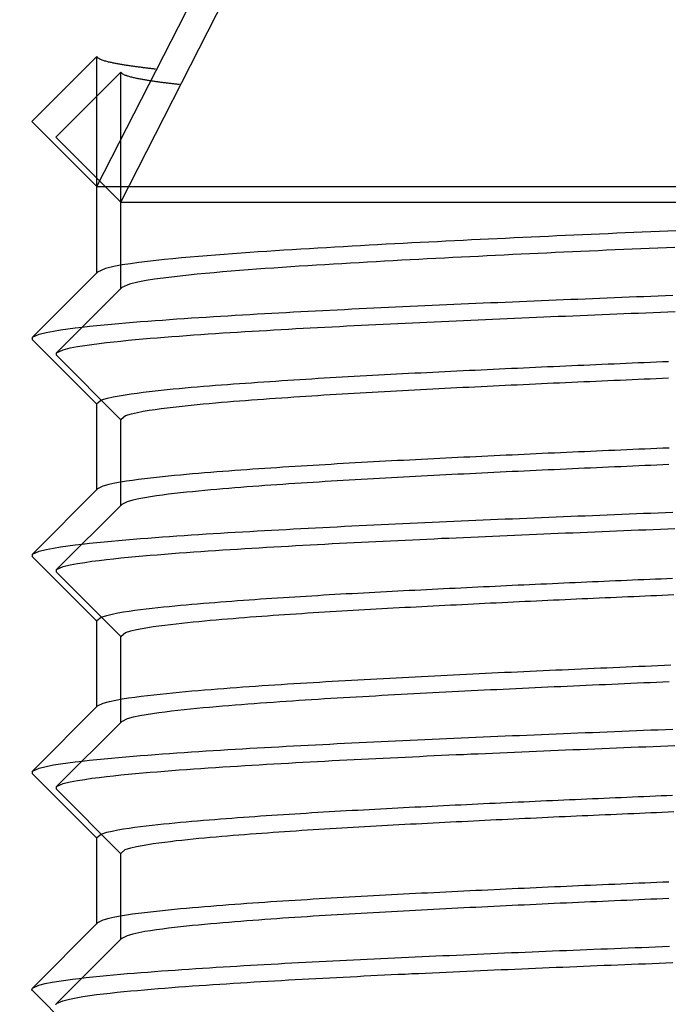
# Model space of a CAD drawing. Extents: x -1331 to 1042, y -983 to 1514.
# Drawn here: x 752 to 753, y -169 to -167 of the extents above; entities that cross this region are included whole.
import ezdxf

# ---------------------------------------------------------------- set-up
doc = ezdxf.new("R2010")
doc.units = 0
doc.header["$LTSCALE"] = 23.1
doc.header["$PDMODE"] = 3
doc.header["$PDSIZE"] = 0.3125
doc.layers.get('0').update_dxf_attribs({"linetype": 'CONTINUOUS'})
doc.layers.get('DEFPOINTS').update_dxf_attribs({"linetype": 'CONTINUOUS'})
doc.layers.add('3_ALL_AXIS', color=7, linetype='CONTINUOUS')
doc.layers.add('AXES', color=7, linetype='CONTINUOUS')
doc.styles.get("Standard").update_dxf_attribs({"font": 'txt', "width": 0.8})
doc.dimstyles.new('DIMSTYLE_5', dxfattribs={"dimtxt": 35, "dimasz": 30, "dimexe": 2, "dimexo": 2, "dimgap": 8.75, "dimtad": 1, "dimcen": 0.09, "dimazin": 3, "dimtp": 1.2, "dimtm": 1.2, "dimtfac": 1, "dimtofl": 0, "dimtmove": 0, "dimatfit": 3})

# ---------------------------------------------------------------- blocks, each defined once
blk = doc.blocks.new('_FILLED')
at = {"color": 0, "linetype": 'BYBLOCK'}
blk.add_solid([(0, 0), (-1, 0.166667), (-1, -0.166667)], dxfattribs=at)
blk = doc.blocks.new('*D21')
at = {"color": 0, "linetype": 'CONTINUOUS'}
for p, q in [((-252.357, -383.0374), (-252.357, 111.7354)), ((929.0107, 55.3448), (929.0107, 111.7354)), ((-222.357, 109.7354), (899.0107, 109.7354))]:
    blk.add_line(p, q, dxfattribs=at)
at = {"layer": 'DEFPOINTS', "color": 0}
for p in [(929.0107, 109.7354), (929.0107, 53.3448), (-252.357, -385.0374)]:
    blk.add_point(p, dxfattribs=at)
at = {"color": 0, "xscale": 30, "yscale": 30, "zscale": 30, "rotation": 180}
blk.add_blockref('_FILLED', (-252.357, 109.7354), dxfattribs=at)
at = {"color": 0, "xscale": 30, "yscale": 30, "zscale": 30}
blk.add_blockref('_FILLED', (929.0107, 109.7354), dxfattribs=at)
at = {"color": 0, "linetype": 'CONTINUOUS', "width": 0.8}
blk.add_text('1182', height=35, dxfattribs=at).set_placement((291.3269, 118.4854))
blk = doc.blocks.new('*D24')
at = {"color": 0, "linetype": 'CONTINUOUS'}
for p, q in [((929.5553, 54.7805), (1038.7622, 54.7805)), ((1036.7622, 24.7805), (1036.7622, -953.4372)), ((362.7696, -983.4372), (1038.7622, -983.4372))]:
    blk.add_line(p, q, dxfattribs=at)
at = {"layer": 'DEFPOINTS', "color": 0}
for p in [(927.5553, 54.7805), (360.7696, -983.4372), (1036.7622, -983.4372)]:
    blk.add_point(p, dxfattribs=at)
at = {"color": 0, "xscale": 30, "yscale": 30, "zscale": 30}
for p, rotation in [((1036.7622, 54.7805), 89.99999999999999), ((1036.7622, -983.4372), 270)]:
    blk.add_blockref('_FILLED', p, dxfattribs=dict(at, rotation=rotation))
at = {"color": 0, "linetype": 'CONTINUOUS', "width": 0.8}
blk.add_text('1038', height=35, rotation=90, dxfattribs=at).set_placement((1028.0122, -513.6617))

msp = doc.modelspace()

# ---------------------------------------------------------------- linework, layer by layer
at = {"color": 0, "linetype": 'CONTINUOUS'}
for p, q in [((752.1553, -167.0197), (752.0053, -167.1696)), ((752.1553, -167.3195), (752.1553, -167.0197)), ((752.2107, -167.0554), (752.0607, -167.2053)), ((752.2107, -167.3552), (752.2107, -167.0554)), ((752.0053, -167.1696), (752.1553, -167.3195)), ((752.0607, -167.2053), (752.2107, -167.3552)), ((752.1553, -167.3195), (755.7738, -167.3195)), ((752.2107, -167.3552), (755.8293, -167.3552)), ((752.1568, -167.5162), (752.0069, -167.6664)), ((752.2123, -167.5519), (752.0624, -167.7022)), ((752.0069, -167.6723), (752.0069, -167.6664)), ((752.0069, -167.6723), (752.1544, -167.8201)), ((752.0624, -167.7081), (752.0624, -167.7022)), ((752.0624, -167.7081), (752.2099, -167.8559)), ((752.1569, -168.0161), (752.0068, -168.1664)), ((752.2123, -168.0518), (752.0623, -168.2021)), ((752.0068, -168.1723), (752.0068, -168.1664)), ((752.0068, -168.1723), (752.1545, -168.3201)), ((752.0623, -168.2081), (752.0623, -168.2021)), ((752.0623, -168.2081), (752.21, -168.3559)), ((752.1568, -168.5161), (752.0068, -168.6664)), ((752.2123, -168.5519), (752.0623, -168.7021)), ((752.0068, -168.6723), (752.0068, -168.6664)), ((752.0068, -168.6723), (752.1545, -168.8201)), ((752.0623, -168.7081), (752.0623, -168.7021)), ((752.0623, -168.7081), (752.2099, -168.8559)), ((752.1553, -169.0176), (752.0067, -169.1664)), ((752.1568, -169.016), (752.1553, -169.0176)), ((752.2107, -169.0534), (752.0622, -169.2022)), ((752.2123, -169.0518), (752.2107, -169.0534)), ((752.0053, -169.1696), (752.0067, -169.1664)), ((752.0067, -169.1722), (752.0053, -169.1696)), ((752.0067, -169.1722), (752.1545, -169.3202)), ((752.0607, -169.2053), (752.0622, -169.2022))]:
    msp.add_line(p, q, dxfattribs=at)
for points in [[(752.2903, -167.0486), (752.2881, -167.0484), (752.2859, -167.0481), (752.2837, -167.0479), (752.2816, -167.0476), (752.2794, -167.0474), (752.2772, -167.0471), (752.2751, -167.0469), (752.2729, -167.0466), (752.2707, -167.0464), (752.2686, -167.0461), (752.2664, -167.0458), (752.2642, -167.0456), (752.2621, -167.0453), (752.2599, -167.045), (752.2577, -167.0448), (752.2556, -167.0445), (752.2534, -167.0442), (752.2512, -167.0439), (752.2491, -167.0436), (752.2469, -167.0434), (752.2447, -167.0431), (752.2426, -167.0428), (752.2404, -167.0425), (752.2382, -167.0422), (752.2361, -167.0419), (752.2339, -167.0416), (752.2317, -167.0412), (752.2296, -167.0409), (752.2274, -167.0406), (752.2252, -167.0403), (752.2231, -167.04), (752.2209, -167.0396), (752.2188, -167.0393), (752.2166, -167.0389), (752.2144, -167.0386), (752.2123, -167.0382), (752.2101, -167.0379), (752.208, -167.0375), (752.2058, -167.0371), (752.2037, -167.0367), (752.2015, -167.0363), (752.1994, -167.0359), (752.1972, -167.0355), (752.1951, -167.0351), (752.193, -167.0346), (752.1908, -167.0342), (752.1887, -167.0337), (752.1866, -167.0333), (752.1844, -167.0328), (752.1823, -167.0323), (752.1802, -167.0317), (752.1781, -167.0312), (752.176, -167.0306), (752.1738, -167.03), (752.1718, -167.0294), (752.1697, -167.0287), (752.1676, -167.028), (752.1656, -167.0272), (752.1635, -167.0265), (752.1616, -167.0256), (752.1597, -167.0245), (752.1578, -167.0232), (752.1562, -167.0216), (752.1553, -167.0197)], [(752.3458, -167.0843), (752.3436, -167.0841), (752.3414, -167.0839), (752.3392, -167.0836), (752.3371, -167.0834), (752.3349, -167.0831), (752.3327, -167.0829), (752.3306, -167.0826), (752.3284, -167.0824), (752.3262, -167.0821), (752.324, -167.0818), (752.3219, -167.0816), (752.3197, -167.0813), (752.3175, -167.081), (752.3154, -167.0808), (752.3132, -167.0805), (752.311, -167.0802), (752.3089, -167.08), (752.3067, -167.0797), (752.3045, -167.0794), (752.3024, -167.0791), (752.3002, -167.0788), (752.298, -167.0785), (752.2959, -167.0782), (752.2937, -167.0779), (752.2916, -167.0776), (752.2894, -167.0773), (752.2872, -167.077), (752.2851, -167.0767), (752.2829, -167.0764), (752.2807, -167.076), (752.2786, -167.0757), (752.2764, -167.0754), (752.2743, -167.075), (752.2721, -167.0747), (752.2699, -167.0743), (752.2678, -167.074), (752.2656, -167.0736), (752.2635, -167.0732), (752.2613, -167.0728), (752.2592, -167.0725), (752.257, -167.0721), (752.2549, -167.0717), (752.2527, -167.0712), (752.2506, -167.0708), (752.2485, -167.0704), (752.2463, -167.0699), (752.2442, -167.0695), (752.2421, -167.069), (752.2399, -167.0685), (752.2378, -167.068), (752.2357, -167.0675), (752.2336, -167.0669), (752.2314, -167.0664), (752.2293, -167.0658), (752.2272, -167.0651), (752.2252, -167.0645), (752.2231, -167.0637), (752.2211, -167.063), (752.219, -167.0622), (752.2171, -167.0613), (752.2151, -167.0603), (752.2133, -167.059), (752.2117, -167.0574), (752.2107, -167.0554)], [(753.4909, -167.4212), (753.4713, -167.422), (753.4516, -167.4228), (753.4319, -167.4237), (753.4122, -167.4245), (753.3925, -167.4254), (753.3729, -167.4262), (753.3532, -167.427), (753.3335, -167.4279), (753.3138, -167.4287), (753.2941, -167.4296), (753.2744, -167.4305), (753.2548, -167.4314), (753.2351, -167.4322), (753.2154, -167.4331), (753.1957, -167.434), (753.176, -167.4349), (753.1564, -167.4358), (753.1367, -167.4367), (753.117, -167.4377), (753.0973, -167.4386), (753.0777, -167.4395), (753.058, -167.4405), (753.0383, -167.4414), (753.0186, -167.4424), (752.999, -167.4434), (752.9793, -167.4443), (752.9596, -167.4453), (752.9399, -167.4463), (752.9203, -167.4473), (752.9006, -167.4483), (752.8809, -167.4493), (752.8612, -167.4504), (752.8416, -167.4514), (752.8219, -167.4524), (752.8022, -167.4535), (752.7825, -167.4546), (752.7629, -167.4556), (752.7432, -167.4567), (752.7235, -167.4578), (752.7039, -167.4589), (752.6842, -167.4601), (752.6645, -167.4612), (752.6449, -167.4624), (752.6252, -167.4636), (752.6055, -167.4648), (752.5859, -167.466), (752.5662, -167.4673), (752.5466, -167.4686), (752.5269, -167.4699), (752.5073, -167.4713), (752.4876, -167.4727), (752.468, -167.4741), (752.4483, -167.4756), (752.4287, -167.4771), (752.409, -167.4787), (752.3894, -167.4803), (752.3698, -167.482), (752.3502, -167.4838), (752.3305, -167.4857), (752.3109, -167.4877), (752.2914, -167.4897), (752.2718, -167.492), (752.2522, -167.4943), (752.2327, -167.497), (752.2132, -167.5), (752.1939, -167.5035), (752.1747, -167.5081), (752.1568, -167.5162)], [(753.4874, -167.4594), (753.4677, -167.4603), (753.448, -167.4611), (753.4283, -167.4619), (753.4087, -167.4628), (753.389, -167.4636), (753.3693, -167.4645), (753.3496, -167.4654), (753.3299, -167.4662), (753.3103, -167.4671), (753.2906, -167.468), (753.2709, -167.4689), (753.2512, -167.4698), (753.2315, -167.4707), (753.2119, -167.4716), (753.1922, -167.4725), (753.1725, -167.4734), (753.1528, -167.4743), (753.1331, -167.4753), (753.1135, -167.4762), (753.0938, -167.4772), (753.0741, -167.4781), (753.0544, -167.4791), (753.0348, -167.4801), (753.0151, -167.4811), (752.9954, -167.482), (752.9757, -167.483), (752.9561, -167.4841), (752.9364, -167.4851), (752.9167, -167.4861), (752.897, -167.4871), (752.8774, -167.4882), (752.8577, -167.4892), (752.838, -167.4903), (752.8184, -167.4914), (752.7987, -167.4925), (752.779, -167.4936), (752.7594, -167.4947), (752.7397, -167.4958), (752.72, -167.497), (752.7004, -167.4981), (752.6807, -167.4993), (752.661, -167.5006), (752.6414, -167.5018), (752.6217, -167.5031), (752.6021, -167.5043), (752.5824, -167.5057), (752.5627, -167.507), (752.5431, -167.5084), (752.5234, -167.5098), (752.5038, -167.5113), (752.4842, -167.5129), (752.4645, -167.5144), (752.4449, -167.5161), (752.4253, -167.5178), (752.4057, -167.5196), (752.386, -167.5214), (752.3664, -167.5234), (752.3468, -167.5255), (752.3273, -167.5277), (752.3077, -167.5301), (752.2882, -167.5327), (752.2687, -167.5357), (752.2493, -167.5393), (752.2302, -167.5439), (752.2123, -167.5519)], [(752.0069, -167.6664), (752.0221, -167.6594), (752.0384, -167.6554), (752.055, -167.6522), (752.0716, -167.6495), (752.0882, -167.6472), (752.1049, -167.645), (752.1216, -167.643), (752.1384, -167.6412), (752.1551, -167.6395), (752.1719, -167.6378), (752.1886, -167.6363), (752.2054, -167.6348), (752.2221, -167.6333), (752.2389, -167.6319), (752.2557, -167.6306), (752.2725, -167.6293), (752.2893, -167.628), (752.306, -167.6268), (752.3228, -167.6255), (752.3396, -167.6244), (752.3564, -167.6232), (752.3732, -167.6221), (752.39, -167.621), (752.4068, -167.6199), (752.4236, -167.6189), (752.4404, -167.6178), (752.4572, -167.6168), (752.474, -167.6158), (752.4908, -167.6148), (752.5076, -167.6138), (752.5244, -167.6129), (752.5412, -167.6119), (752.558, -167.611), (752.5748, -167.6101), (752.5916, -167.6092), (752.6084, -167.6083), (752.6252, -167.6074), (752.642, -167.6065), (752.6588, -167.6056), (752.6756, -167.6048), (752.6924, -167.6039), (752.7092, -167.6031), (752.726, -167.6022), (752.7428, -167.6014), (752.7597, -167.6006), (752.7765, -167.5997), (752.7933, -167.5989), (752.8101, -167.5981), (752.8269, -167.5973), (752.8437, -167.5965), (752.8605, -167.5958), (752.8773, -167.595), (752.8941, -167.5942), (752.911, -167.5934), (752.9278, -167.5927), (752.9446, -167.5919), (752.9614, -167.5912), (752.9782, -167.5904), (752.995, -167.5897), (753.0118, -167.589), (753.0286, -167.5882), (753.0455, -167.5875), (753.0623, -167.5868), (753.0791, -167.5861), (753.0959, -167.5853), (753.1127, -167.5846), (753.1295, -167.5839), (753.1463, -167.5832), (753.1632, -167.5825), (753.18, -167.5818), (753.1968, -167.5811), (753.2136, -167.5804), (753.2304, -167.5797), (753.2472, -167.5791), (753.264, -167.5784), (753.2809, -167.5777), (753.2977, -167.577), (753.3145, -167.5763), (753.3313, -167.5756), (753.3481, -167.575), (753.3649, -167.5743), (753.3818, -167.5736), (753.3986, -167.573), (753.4154, -167.5723), (753.4322, -167.5716), (753.449, -167.571), (753.4658, -167.5703), (753.4827, -167.5697)], [(752.0624, -167.7022), (752.0776, -167.6952), (752.0939, -167.6911), (752.1105, -167.6879), (752.1271, -167.6853), (752.1437, -167.6829), (752.1604, -167.6808), (752.1771, -167.6788), (752.1939, -167.6769), (752.2106, -167.6752), (752.2273, -167.6736), (752.2441, -167.672), (752.2609, -167.6705), (752.2776, -167.669), (752.2944, -167.6677), (752.3112, -167.6663), (752.328, -167.665), (752.3447, -167.6637), (752.3615, -167.6625), (752.3783, -167.6613), (752.3951, -167.6601), (752.4119, -167.659), (752.4287, -167.6578), (752.4455, -167.6567), (752.4623, -167.6557), (752.4791, -167.6546), (752.4959, -167.6536), (752.5127, -167.6525), (752.5295, -167.6515), (752.5463, -167.6506), (752.5631, -167.6496), (752.5799, -167.6486), (752.5967, -167.6477), (752.6135, -167.6467), (752.6303, -167.6458), (752.6471, -167.6449), (752.6639, -167.644), (752.6807, -167.6431), (752.6975, -167.6422), (752.7143, -167.6414), (752.7311, -167.6405), (752.7479, -167.6396), (752.7647, -167.6388), (752.7815, -167.638), (752.7983, -167.6371), (752.8151, -167.6363), (752.832, -167.6355), (752.8488, -167.6347), (752.8656, -167.6339), (752.8824, -167.6331), (752.8992, -167.6323), (752.916, -167.6315), (752.9328, -167.6307), (752.9496, -167.6299), (752.9664, -167.6292), (752.9833, -167.6284), (753.0001, -167.6277), (753.0169, -167.6269), (753.0337, -167.6262), (753.0505, -167.6254), (753.0673, -167.6247), (753.0841, -167.624), (753.1009, -167.6232), (753.1178, -167.6225), (753.1346, -167.6218), (753.1514, -167.6211), (753.1682, -167.6204), (753.185, -167.6197), (753.2018, -167.619), (753.2186, -167.6183), (753.2355, -167.6176), (753.2523, -167.6169), (753.2691, -167.6162), (753.2859, -167.6155), (753.3027, -167.6148), (753.3195, -167.6141), (753.3364, -167.6134), (753.3532, -167.6127), (753.37, -167.6121), (753.3868, -167.6114), (753.4036, -167.6107), (753.4204, -167.61), (753.4372, -167.6094), (753.4541, -167.6087), (753.4709, -167.608), (753.4877, -167.6074)], [(752.1553, -167.8193), (752.1659, -167.8111), (752.1793, -167.807), (752.1929, -167.804), (752.2066, -167.8014), (752.2203, -167.7991), (752.2341, -167.797), (752.2479, -167.7951), (752.2618, -167.7933), (752.2756, -167.7917), (752.2895, -167.7901), (752.3033, -167.7885), (752.3172, -167.7871), (752.3311, -167.7857), (752.3449, -167.7844), (752.3588, -167.7831), (752.3727, -167.7819), (752.3866, -167.7807), (752.4005, -167.7796), (752.4144, -167.7784), (752.4283, -167.7773), (752.4422, -167.7763), (752.4561, -167.7752), (752.47, -167.7742), (752.4839, -167.7732), (752.4978, -167.7722), (752.5117, -167.7712), (752.5257, -167.7702), (752.5396, -167.7693), (752.5535, -167.7683), (752.5674, -167.7674), (752.5813, -167.7665), (752.5952, -167.7656), (752.6091, -167.7647), (752.623, -167.7638), (752.637, -167.7629), (752.6509, -167.7621), (752.6648, -167.7612), (752.6787, -167.7604), (752.6926, -167.7596), (752.7066, -167.7588), (752.7205, -167.758), (752.7344, -167.7572), (752.7483, -167.7564), (752.7622, -167.7556), (752.7762, -167.7548), (752.7901, -167.754), (752.804, -167.7533), (752.8179, -167.7525), (752.8319, -167.7518), (752.8458, -167.7511), (752.8597, -167.7503), (752.8736, -167.7496), (752.8876, -167.7489), (752.9015, -167.7482), (752.9154, -167.7475), (752.9293, -167.7468), (752.9433, -167.7461), (752.9572, -167.7454), (752.9711, -167.7447), (752.985, -167.7441), (752.999, -167.7434), (753.0129, -167.7427), (753.0268, -167.7421), (753.0408, -167.7414), (753.0547, -167.7407), (753.0686, -167.7401), (753.0825, -167.7394), (753.0965, -167.7388), (753.1104, -167.7381), (753.1243, -167.7375), (753.1383, -167.7368), (753.1522, -167.7362), (753.1661, -167.7356), (753.18, -167.7349), (753.194, -167.7343), (753.2079, -167.7337), (753.2218, -167.733), (753.2358, -167.7324), (753.2497, -167.7318), (753.2636, -167.7312), (753.2776, -167.7306), (753.2915, -167.7299), (753.3054, -167.7293), (753.3193, -167.7287), (753.3333, -167.7281), (753.3472, -167.7275), (753.3611, -167.7269), (753.3751, -167.7263), (753.389, -167.7257), (753.4029, -167.7251), (753.4169, -167.7245), (753.4308, -167.7239), (753.4447, -167.7233), (753.4586, -167.7227), (753.4726, -167.7221)], [(752.2108, -167.8551), (752.2214, -167.8468), (752.2348, -167.8428), (752.2484, -167.8397), (752.2621, -167.8371), (752.2758, -167.8348), (752.2896, -167.8328), (752.3034, -167.8309), (752.3173, -167.8291), (752.3311, -167.8274), (752.3449, -167.8258), (752.3588, -167.8243), (752.3727, -167.8228), (752.3866, -167.8215), (752.4004, -167.8202), (752.4143, -167.8189), (752.4282, -167.8177), (752.4421, -167.8165), (752.456, -167.8153), (752.4699, -167.8142), (752.4838, -167.8131), (752.4977, -167.812), (752.5116, -167.811), (752.5255, -167.8099), (752.5394, -167.8089), (752.5533, -167.8079), (752.5672, -167.8069), (752.5811, -167.806), (752.5951, -167.805), (752.609, -167.8041), (752.6229, -167.8031), (752.6368, -167.8022), (752.6507, -167.8013), (752.6646, -167.8004), (752.6785, -167.7996), (752.6925, -167.7987), (752.7064, -167.7978), (752.7203, -167.797), (752.7342, -167.7961), (752.7481, -167.7953), (752.7621, -167.7945), (752.776, -167.7937), (752.7899, -167.7929), (752.8038, -167.7921), (752.8177, -167.7913), (752.8317, -167.7906), (752.8456, -167.7898), (752.8595, -167.789), (752.8734, -167.7883), (752.8874, -167.7875), (752.9013, -167.7868), (752.9152, -167.7861), (752.9291, -167.7854), (752.943, -167.7846), (752.957, -167.7839), (752.9709, -167.7832), (752.9848, -167.7825), (752.9988, -167.7818), (753.0127, -167.7812), (753.0266, -167.7805), (753.0405, -167.7798), (753.0545, -167.7791), (753.0684, -167.7785), (753.0823, -167.7778), (753.0962, -167.7771), (753.1102, -167.7765), (753.1241, -167.7758), (753.138, -167.7752), (753.152, -167.7745), (753.1659, -167.7739), (753.1798, -167.7732), (753.1937, -167.7726), (753.2077, -167.7719), (753.2216, -167.7713), (753.2355, -167.7707), (753.2495, -167.77), (753.2634, -167.7694), (753.2773, -167.7688), (753.2913, -167.7682), (753.3052, -167.7675), (753.3191, -167.7669), (753.333, -167.7663), (753.347, -167.7657), (753.3609, -167.7651), (753.3748, -167.7645), (753.3888, -167.7638), (753.4027, -167.7632), (753.4166, -167.7626), (753.4306, -167.762), (753.4445, -167.7614), (753.4584, -167.7608), (753.4723, -167.7602)], [(753.4738, -167.9219), (753.4599, -167.9225), (753.4459, -167.9231), (753.432, -167.9236), (753.4181, -167.9242), (753.4042, -167.9248), (753.3903, -167.9254), (753.3764, -167.926), (753.3625, -167.9266), (753.3486, -167.9272), (753.3347, -167.9278), (753.3208, -167.9285), (753.3069, -167.9291), (753.293, -167.9297), (753.2791, -167.9303), (753.2652, -167.9309), (753.2513, -167.9315), (753.2374, -167.9322), (753.2234, -167.9328), (753.2095, -167.9334), (753.1956, -167.934), (753.1817, -167.9347), (753.1678, -167.9353), (753.1539, -167.9359), (753.14, -167.9366), (753.1261, -167.9372), (753.1122, -167.9379), (753.0983, -167.9385), (753.0844, -167.9392), (753.0705, -167.9398), (753.0566, -167.9405), (753.0427, -167.9412), (753.0288, -167.9418), (753.0149, -167.9425), (753.001, -167.9432), (752.9871, -167.9439), (752.9732, -167.9445), (752.9593, -167.9452), (752.9454, -167.9459), (752.9315, -167.9466), (752.9176, -167.9473), (752.9037, -167.948), (752.8898, -167.9487), (752.8759, -167.9495), (752.862, -167.9502), (752.8481, -167.9509), (752.8342, -167.9517), (752.8203, -167.9524), (752.8064, -167.9532), (752.7925, -167.9539), (752.7786, -167.9547), (752.7647, -167.9555), (752.7508, -167.9562), (752.7369, -167.957), (752.723, -167.9578), (752.7091, -167.9586), (752.6952, -167.9594), (752.6813, -167.9603), (752.6674, -167.9611), (752.6535, -167.9619), (752.6396, -167.9628), (752.6257, -167.9636), (752.6118, -167.9645), (752.5979, -167.9653), (752.584, -167.9662), (752.5701, -167.9671), (752.5562, -167.968), (752.5424, -167.9689), (752.5285, -167.9699), (752.5146, -167.9708), (752.5007, -167.9718), (752.4868, -167.9727), (752.4729, -167.9737), (752.459, -167.9748), (752.4452, -167.9758), (752.4313, -167.9769), (752.4174, -167.978), (752.4035, -167.9791), (752.3897, -167.9803), (752.3758, -167.9815), (752.3619, -167.9827), (752.3481, -167.984), (752.3342, -167.9853), (752.3204, -167.9867), (752.3065, -167.9881), (752.2927, -167.9896), (752.2788, -167.9911), (752.265, -167.9928), (752.2512, -167.9945), (752.2374, -167.9963), (752.2236, -167.9983), (752.2099, -168.0006), (752.1962, -168.0031), (752.1826, -168.006), (752.1692, -168.0098), (752.1569, -168.0161)], [(753.4736, -167.96), (753.4597, -167.9606), (753.4458, -167.9612), (753.4319, -167.9618), (753.418, -167.9624), (753.4041, -167.963), (753.3902, -167.9636), (753.3763, -167.9642), (753.3624, -167.9648), (753.3485, -167.9654), (753.3346, -167.966), (753.3207, -167.9667), (753.3067, -167.9673), (753.2928, -167.9679), (753.2789, -167.9685), (753.265, -167.9691), (753.2511, -167.9698), (753.2372, -167.9704), (753.2233, -167.971), (753.2094, -167.9717), (753.1955, -167.9723), (753.1816, -167.973), (753.1677, -167.9736), (753.1538, -167.9743), (753.1399, -167.9749), (753.126, -167.9756), (753.1121, -167.9762), (753.0982, -167.9769), (753.0843, -167.9776), (753.0704, -167.9782), (753.0565, -167.9789), (753.0426, -167.9796), (753.0287, -167.9803), (753.0148, -167.981), (753.0009, -167.9817), (752.987, -167.9824), (752.9731, -167.9831), (752.9592, -167.9838), (752.9453, -167.9845), (752.9314, -167.9852), (752.9174, -167.9859), (752.9035, -167.9867), (752.8896, -167.9874), (752.8758, -167.9882), (752.8619, -167.9889), (752.848, -167.9897), (752.8341, -167.9904), (752.8202, -167.9912), (752.8063, -167.992), (752.7924, -167.9928), (752.7785, -167.9936), (752.7646, -167.9944), (752.7507, -167.9952), (752.7368, -167.996), (752.7229, -167.9968), (752.709, -167.9977), (752.6951, -167.9985), (752.6812, -167.9993), (752.6673, -168.0002), (752.6534, -168.0011), (752.6395, -168.002), (752.6256, -168.0028), (752.6117, -168.0037), (752.5979, -168.0047), (752.584, -168.0056), (752.5701, -168.0065), (752.5562, -168.0075), (752.5423, -168.0085), (752.5284, -168.0095), (752.5145, -168.0105), (752.5007, -168.0115), (752.4868, -168.0126), (752.4729, -168.0137), (752.459, -168.0148), (752.4452, -168.016), (752.4313, -168.0172), (752.4174, -168.0184), (752.4036, -168.0197), (752.3897, -168.021), (752.3759, -168.0224), (752.362, -168.0238), (752.3482, -168.0253), (752.3343, -168.0269), (752.3205, -168.0285), (752.3067, -168.0302), (752.2929, -168.0321), (752.2791, -168.0341), (752.2654, -168.0363), (752.2517, -168.0388), (752.2381, -168.0417), (752.2247, -168.0455), (752.2123, -168.0518)], [(752.0068, -168.1664), (752.0221, -168.1594), (752.0384, -168.1554), (752.0549, -168.1522), (752.0715, -168.1495), (752.0882, -168.1472), (752.1049, -168.145), (752.1216, -168.1431), (752.1383, -168.1412), (752.1551, -168.1395), (752.1718, -168.1378), (752.1886, -168.1363), (752.2053, -168.1348), (752.2221, -168.1333), (752.2389, -168.1319), (752.2557, -168.1306), (752.2724, -168.1293), (752.2892, -168.128), (752.306, -168.1268), (752.3228, -168.1255), (752.3396, -168.1244), (752.3564, -168.1232), (752.3732, -168.1221), (752.3899, -168.121), (752.4067, -168.1199), (752.4235, -168.1189), (752.4403, -168.1178), (752.4571, -168.1168), (752.4739, -168.1158), (752.4907, -168.1148), (752.5075, -168.1138), (752.5243, -168.1129), (752.5411, -168.1119), (752.5579, -168.111), (752.5747, -168.1101), (752.5915, -168.1092), (752.6084, -168.1083), (752.6252, -168.1074), (752.642, -168.1065), (752.6588, -168.1056), (752.6756, -168.1048), (752.6924, -168.1039), (752.7092, -168.1031), (752.726, -168.1022), (752.7428, -168.1014), (752.7596, -168.1006), (752.7764, -168.0997), (752.7932, -168.0989), (752.81, -168.0981), (752.8269, -168.0973), (752.8437, -168.0965), (752.8605, -168.0958), (752.8773, -168.095), (752.8941, -168.0942), (752.9109, -168.0934), (752.9277, -168.0927), (752.9445, -168.0919), (752.9613, -168.0912), (752.9782, -168.0904), (752.995, -168.0897), (753.0118, -168.089), (753.0286, -168.0882), (753.0454, -168.0875), (753.0622, -168.0868), (753.079, -168.0861), (753.0958, -168.0853), (753.1127, -168.0846), (753.1295, -168.0839), (753.1463, -168.0832), (753.1631, -168.0825), (753.1799, -168.0818), (753.1967, -168.0811), (753.2135, -168.0804), (753.2304, -168.0797), (753.2472, -168.0791), (753.264, -168.0784), (753.2808, -168.0777), (753.2976, -168.077), (753.3144, -168.0763), (753.3313, -168.0757), (753.3481, -168.075), (753.3649, -168.0743), (753.3817, -168.0736), (753.3985, -168.073), (753.4153, -168.0723), (753.4321, -168.0716), (753.449, -168.071), (753.4658, -168.0703), (753.4826, -168.0697)], [(752.0623, -168.2021), (752.0776, -168.1951), (752.0939, -168.1911), (752.1104, -168.188), (752.127, -168.1853), (752.1437, -168.1829), (752.1604, -168.1808), (752.1771, -168.1788), (752.1938, -168.1769), (752.2106, -168.1752), (752.2273, -168.1736), (752.2441, -168.172), (752.2608, -168.1705), (752.2776, -168.169), (752.2944, -168.1677), (752.3112, -168.1663), (752.3279, -168.165), (752.3447, -168.1637), (752.3615, -168.1625), (752.3783, -168.1613), (752.3951, -168.1601), (752.4119, -168.159), (752.4286, -168.1578), (752.4454, -168.1567), (752.4622, -168.1557), (752.479, -168.1546), (752.4958, -168.1536), (752.5126, -168.1526), (752.5294, -168.1515), (752.5462, -168.1506), (752.563, -168.1496), (752.5798, -168.1486), (752.5966, -168.1477), (752.6134, -168.1467), (752.6302, -168.1458), (752.647, -168.1449), (752.6638, -168.144), (752.6806, -168.1431), (752.6975, -168.1422), (752.7143, -168.1414), (752.7311, -168.1405), (752.7479, -168.1396), (752.7647, -168.1388), (752.7815, -168.138), (752.7983, -168.1371), (752.8151, -168.1363), (752.8319, -168.1355), (752.8487, -168.1347), (752.8655, -168.1339), (752.8823, -168.1331), (752.8992, -168.1323), (752.916, -168.1315), (752.9328, -168.1307), (752.9496, -168.1299), (752.9664, -168.1292), (752.9832, -168.1284), (753, -168.1277), (753.0168, -168.1269), (753.0336, -168.1262), (753.0505, -168.1254), (753.0673, -168.1247), (753.0841, -168.124), (753.1009, -168.1232), (753.1177, -168.1225), (753.1345, -168.1218), (753.1513, -168.1211), (753.1682, -168.1204), (753.185, -168.1197), (753.2018, -168.119), (753.2186, -168.1183), (753.2354, -168.1176), (753.2522, -168.1169), (753.269, -168.1162), (753.2859, -168.1155), (753.3027, -168.1148), (753.3195, -168.1141), (753.3363, -168.1134), (753.3531, -168.1127), (753.3699, -168.1121), (753.3867, -168.1114), (753.4036, -168.1107), (753.4204, -168.1101), (753.4372, -168.1094), (753.454, -168.1087), (753.4708, -168.1081), (753.4876, -168.1074)], [(752.1553, -168.3194), (752.1653, -168.3114), (752.1779, -168.3074), (752.1907, -168.3044), (752.2037, -168.3019), (752.2167, -168.2996), (752.2298, -168.2976), (752.2428, -168.2958), (752.2559, -168.2941), (752.2691, -168.2924), (752.2822, -168.2909), (752.2953, -168.2894), (752.3084, -168.288), (752.3216, -168.2867), (752.3347, -168.2854), (752.3479, -168.2842), (752.361, -168.283), (752.3742, -168.2818), (752.3874, -168.2807), (752.4005, -168.2796), (752.4137, -168.2785), (752.4269, -168.2775), (752.44, -168.2765), (752.4532, -168.2754), (752.4664, -168.2745), (752.4795, -168.2735), (752.4927, -168.2725), (752.5059, -168.2716), (752.5191, -168.2707), (752.5322, -168.2697), (752.5454, -168.2688), (752.5586, -168.2679), (752.5718, -168.2671), (752.585, -168.2662), (752.5981, -168.2654), (752.6113, -168.2645), (752.6245, -168.2637), (752.6377, -168.2629), (752.6509, -168.2621), (752.6641, -168.2613), (752.6773, -168.2605), (752.6904, -168.2597), (752.7036, -168.2589), (752.7168, -168.2582), (752.73, -168.2574), (752.7432, -168.2567), (752.7564, -168.256), (752.7696, -168.2552), (752.7828, -168.2545), (752.796, -168.2538), (752.8091, -168.2531), (752.8223, -168.2524), (752.8355, -168.2517), (752.8487, -168.251), (752.8619, -168.2504), (752.8751, -168.2497), (752.8883, -168.249), (752.9015, -168.2483), (752.9147, -168.2477), (752.9279, -168.247), (752.9411, -168.2463), (752.9543, -168.2457), (752.9675, -168.245), (752.9807, -168.2444), (752.9938, -168.2437), (753.007, -168.2431), (753.0202, -168.2425), (753.0334, -168.2418), (753.0466, -168.2412), (753.0598, -168.2406), (753.073, -168.2399), (753.0862, -168.2393), (753.0994, -168.2387), (753.1126, -168.2381), (753.1258, -168.2374), (753.139, -168.2368), (753.1522, -168.2362), (753.1654, -168.2356), (753.1786, -168.235), (753.1918, -168.2344), (753.205, -168.2338), (753.2182, -168.2332), (753.2314, -168.2326), (753.2446, -168.232), (753.2578, -168.2314), (753.271, -168.2308), (753.2842, -168.2303), (753.2973, -168.2297), (753.3105, -168.2291), (753.3237, -168.2285), (753.3369, -168.228), (753.3501, -168.2274), (753.3633, -168.2268), (753.3765, -168.2262), (753.3897, -168.2257), (753.4029, -168.2251), (753.4161, -168.2245), (753.4293, -168.224), (753.4425, -168.2234), (753.4557, -168.2229), (753.4689, -168.2223), (753.4821, -168.2217)], [(752.2108, -168.3551), (752.2208, -168.3472), (752.2333, -168.3432), (752.2462, -168.3402), (752.2592, -168.3376), (752.2722, -168.3354), (752.2852, -168.3334), (752.2983, -168.3315), (752.3114, -168.3298), (752.3245, -168.3282), (752.3377, -168.3266), (752.3508, -168.3252), (752.3639, -168.3238), (752.3771, -168.3224), (752.3902, -168.3212), (752.4034, -168.3199), (752.4165, -168.3187), (752.4297, -168.3176), (752.4428, -168.3164), (752.456, -168.3153), (752.4692, -168.3143), (752.4823, -168.3132), (752.4955, -168.3122), (752.5087, -168.3112), (752.5219, -168.3102), (752.535, -168.3092), (752.5482, -168.3083), (752.5614, -168.3073), (752.5746, -168.3064), (752.5877, -168.3055), (752.6009, -168.3046), (752.6141, -168.3037), (752.6273, -168.3028), (752.6405, -168.3019), (752.6536, -168.3011), (752.6668, -168.3003), (752.68, -168.2994), (752.6932, -168.2986), (752.7064, -168.2978), (752.7196, -168.297), (752.7327, -168.2962), (752.7459, -168.2954), (752.7591, -168.2947), (752.7723, -168.2939), (752.7855, -168.2932), (752.7987, -168.2924), (752.8119, -168.2917), (752.8251, -168.291), (752.8383, -168.2903), (752.8515, -168.2896), (752.8646, -168.2889), (752.8778, -168.2882), (752.891, -168.2875), (752.9042, -168.2868), (752.9174, -168.2861), (752.9306, -168.2854), (752.9438, -168.2847), (752.957, -168.2841), (752.9702, -168.2834), (752.9834, -168.2828), (752.9966, -168.2821), (753.0098, -168.2814), (753.023, -168.2808), (753.0361, -168.2801), (753.0493, -168.2795), (753.0625, -168.2788), (753.0757, -168.2782), (753.0889, -168.2776), (753.1021, -168.2769), (753.1153, -168.2763), (753.1285, -168.2757), (753.1417, -168.275), (753.1549, -168.2744), (753.1681, -168.2738), (753.1813, -168.2732), (753.1945, -168.2726), (753.2077, -168.272), (753.2209, -168.2713), (753.2341, -168.2707), (753.2473, -168.2701), (753.2605, -168.2695), (753.2737, -168.2689), (753.2869, -168.2684), (753.3001, -168.2678), (753.3132, -168.2672), (753.3264, -168.2666), (753.3396, -168.266), (753.3528, -168.2654), (753.366, -168.2648), (753.3792, -168.2643), (753.3924, -168.2637), (753.4056, -168.2631), (753.4188, -168.2626), (753.432, -168.262), (753.4452, -168.2614), (753.4584, -168.2609), (753.4716, -168.2603), (753.4848, -168.2597)], [(752.1568, -168.5161), (752.17, -168.5096), (752.1842, -168.5057), (752.1986, -168.5026), (752.2131, -168.5), (752.2277, -168.4977), (752.2423, -168.4956), (752.2569, -168.4937), (752.2715, -168.492), (752.2862, -168.4903), (752.3008, -168.4887), (752.3155, -168.4872), (752.3301, -168.4857), (752.3448, -168.4843), (752.3595, -168.483), (752.3742, -168.4816), (752.3889, -168.4804), (752.4035, -168.4791), (752.4182, -168.4779), (752.4329, -168.4768), (752.4476, -168.4756), (752.4623, -168.4745), (752.477, -168.4734), (752.4917, -168.4724), (752.5064, -168.4713), (752.5211, -168.4703), (752.5358, -168.4693), (752.5505, -168.4683), (752.5652, -168.4674), (752.5799, -168.4664), (752.5947, -168.4655), (752.6094, -168.4646), (752.6241, -168.4637), (752.6388, -168.4628), (752.6535, -168.4619), (752.6682, -168.461), (752.6829, -168.4602), (752.6976, -168.4593), (752.7124, -168.4585), (752.7271, -168.4576), (752.7418, -168.4568), (752.7565, -168.4559), (752.7712, -168.4551), (752.7859, -168.4543), (752.8006, -168.4535), (752.8154, -168.4527), (752.8301, -168.4519), (752.8448, -168.4511), (752.8595, -168.4503), (752.8742, -168.4496), (752.8889, -168.4488), (752.9037, -168.448), (752.9184, -168.4473), (752.9331, -168.4465), (752.9478, -168.4458), (752.9625, -168.4451), (752.9773, -168.4443), (752.992, -168.4436), (753.0067, -168.4429), (753.0214, -168.4422), (753.0361, -168.4415), (753.0509, -168.4408), (753.0656, -168.4401), (753.0803, -168.4394), (753.095, -168.4387), (753.1098, -168.438), (753.1245, -168.4373), (753.1392, -168.4366), (753.1539, -168.4359), (753.1686, -168.4353), (753.1834, -168.4346), (753.1981, -168.4339), (753.2128, -168.4332), (753.2275, -168.4326), (753.2423, -168.4319), (753.257, -168.4313), (753.2717, -168.4306), (753.2864, -168.43), (753.3012, -168.4293), (753.3159, -168.4287), (753.3306, -168.428), (753.3453, -168.4274), (753.3601, -168.4267), (753.3748, -168.4261), (753.3895, -168.4255), (753.4042, -168.4248), (753.419, -168.4242), (753.4337, -168.4236), (753.4484, -168.423), (753.4631, -168.4223), (753.4779, -168.4217)], [(752.2123, -168.5518), (752.2255, -168.5453), (752.2397, -168.5414), (752.2541, -168.5383), (752.2686, -168.5357), (752.2832, -168.5335), (752.2978, -168.5314), (752.3124, -168.5295), (752.327, -168.5277), (752.3417, -168.526), (752.3563, -168.5244), (752.371, -168.5229), (752.3856, -168.5215), (752.4003, -168.5201), (752.415, -168.5187), (752.4297, -168.5174), (752.4444, -168.5161), (752.459, -168.5149), (752.4737, -168.5137), (752.4884, -168.5125), (752.5031, -168.5114), (752.5178, -168.5102), (752.5325, -168.5092), (752.5472, -168.5081), (752.5619, -168.5071), (752.5766, -168.5061), (752.5913, -168.5051), (752.606, -168.5041), (752.6207, -168.5031), (752.6354, -168.5022), (752.6501, -168.5013), (752.6649, -168.5003), (752.6796, -168.4994), (752.6943, -168.4985), (752.709, -168.4977), (752.7237, -168.4968), (752.7384, -168.4959), (752.7531, -168.495), (752.7678, -168.4942), (752.7826, -168.4934), (752.7973, -168.4925), (752.812, -168.4917), (752.8267, -168.4909), (752.8414, -168.49), (752.8561, -168.4892), (752.8708, -168.4884), (752.8856, -168.4877), (752.9003, -168.4869), (752.915, -168.4861), (752.9297, -168.4853), (752.9444, -168.4846), (752.9592, -168.4838), (752.9739, -168.483), (752.9886, -168.4823), (753.0033, -168.4815), (753.018, -168.4808), (753.0328, -168.4801), (753.0475, -168.4794), (753.0622, -168.4786), (753.0769, -168.4779), (753.0916, -168.4772), (753.1064, -168.4765), (753.1211, -168.4758), (753.1358, -168.4751), (753.1505, -168.4744), (753.1652, -168.4737), (753.18, -168.473), (753.1947, -168.4723), (753.2094, -168.4717), (753.2241, -168.471), (753.2389, -168.4703), (753.2536, -168.4697), (753.2683, -168.469), (753.283, -168.4683), (753.2978, -168.4677), (753.3125, -168.467), (753.3272, -168.4664), (753.3419, -168.4657), (753.3566, -168.4651), (753.3714, -168.4644), (753.3861, -168.4638), (753.4008, -168.4631), (753.4155, -168.4625), (753.4303, -168.4618), (753.445, -168.4612), (753.4597, -168.4606), (753.4744, -168.46)], [(752.0068, -168.6664), (752.0221, -168.6594), (752.0384, -168.6554), (752.0549, -168.6522), (752.0715, -168.6495), (752.0882, -168.6472), (752.1049, -168.645), (752.1216, -168.6431), (752.1383, -168.6412), (752.1551, -168.6395), (752.1718, -168.6378), (752.1886, -168.6363), (752.2053, -168.6348), (752.2221, -168.6333), (752.2389, -168.6319), (752.2557, -168.6306), (752.2724, -168.6293), (752.2892, -168.628), (752.306, -168.6268), (752.3228, -168.6255), (752.3396, -168.6244), (752.3564, -168.6232), (752.3731, -168.6221), (752.3899, -168.621), (752.4067, -168.6199), (752.4235, -168.6189), (752.4403, -168.6178), (752.4571, -168.6168), (752.4739, -168.6158), (752.4907, -168.6148), (752.5075, -168.6138), (752.5243, -168.6129), (752.5411, -168.6119), (752.5579, -168.611), (752.5747, -168.6101), (752.5915, -168.6092), (752.6083, -168.6083), (752.6251, -168.6074), (752.642, -168.6065), (752.6588, -168.6056), (752.6756, -168.6048), (752.6924, -168.6039), (752.7092, -168.6031), (752.726, -168.6022), (752.7428, -168.6014), (752.7596, -168.6006), (752.7764, -168.5997), (752.7932, -168.5989), (752.81, -168.5981), (752.8268, -168.5973), (752.8437, -168.5965), (752.8605, -168.5958), (752.8773, -168.595), (752.8941, -168.5942), (752.9109, -168.5934), (752.9277, -168.5927), (752.9445, -168.5919), (752.9613, -168.5912), (752.9781, -168.5904), (752.995, -168.5897), (753.0118, -168.589), (753.0286, -168.5882), (753.0454, -168.5875), (753.0622, -168.5868), (753.079, -168.5861), (753.0958, -168.5853), (753.1127, -168.5846), (753.1295, -168.5839), (753.1463, -168.5832), (753.1631, -168.5825), (753.1799, -168.5818), (753.1967, -168.5811), (753.2135, -168.5804), (753.2304, -168.5797), (753.2472, -168.5791), (753.264, -168.5784), (753.2808, -168.5777), (753.2976, -168.577), (753.3144, -168.5763), (753.3312, -168.5757), (753.3481, -168.575), (753.3649, -168.5743), (753.3817, -168.5736), (753.3985, -168.573), (753.4153, -168.5723), (753.4321, -168.5716), (753.449, -168.571), (753.4658, -168.5703), (753.4826, -168.5697)], [(752.0623, -168.7021), (752.0776, -168.6951), (752.0939, -168.6911), (752.1104, -168.688), (752.127, -168.6853), (752.1437, -168.6829), (752.1604, -168.6808), (752.1771, -168.6788), (752.1938, -168.6769), (752.2106, -168.6752), (752.2273, -168.6736), (752.2441, -168.672), (752.2608, -168.6705), (752.2776, -168.669), (752.2944, -168.6677), (752.3111, -168.6663), (752.3279, -168.665), (752.3447, -168.6637), (752.3615, -168.6625), (752.3783, -168.6613), (752.3951, -168.6601), (752.4118, -168.659), (752.4286, -168.6578), (752.4454, -168.6567), (752.4622, -168.6557), (752.479, -168.6546), (752.4958, -168.6536), (752.5126, -168.6526), (752.5294, -168.6515), (752.5462, -168.6506), (752.563, -168.6496), (752.5798, -168.6486), (752.5966, -168.6477), (752.6134, -168.6467), (752.6302, -168.6458), (752.647, -168.6449), (752.6638, -168.644), (752.6806, -168.6431), (752.6974, -168.6422), (752.7143, -168.6414), (752.7311, -168.6405), (752.7479, -168.6396), (752.7647, -168.6388), (752.7815, -168.638), (752.7983, -168.6371), (752.8151, -168.6363), (752.8319, -168.6355), (752.8487, -168.6347), (752.8655, -168.6339), (752.8823, -168.6331), (752.8991, -168.6323), (752.916, -168.6315), (752.9328, -168.6307), (752.9496, -168.6299), (752.9664, -168.6292), (752.9832, -168.6284), (753, -168.6277), (753.0168, -168.6269), (753.0336, -168.6262), (753.0505, -168.6254), (753.0673, -168.6247), (753.0841, -168.624), (753.1009, -168.6232), (753.1177, -168.6225), (753.1345, -168.6218), (753.1513, -168.6211), (753.1681, -168.6204), (753.185, -168.6197), (753.2018, -168.619), (753.2186, -168.6183), (753.2354, -168.6176), (753.2522, -168.6169), (753.269, -168.6162), (753.2858, -168.6155), (753.3027, -168.6148), (753.3195, -168.6141), (753.3363, -168.6134), (753.3531, -168.6127), (753.3699, -168.6121), (753.3867, -168.6114), (753.4036, -168.6107), (753.4204, -168.6101), (753.4372, -168.6094), (753.454, -168.6087), (753.4708, -168.6081), (753.4876, -168.6074)], [(752.1553, -168.8194), (752.1653, -168.8114), (752.1778, -168.8074), (752.1907, -168.8044), (752.2037, -168.8019), (752.2167, -168.7996), (752.2298, -168.7976), (752.2428, -168.7958), (752.2559, -168.7941), (752.269, -168.7924), (752.2822, -168.7909), (752.2953, -168.7894), (752.3084, -168.788), (752.3216, -168.7867), (752.3347, -168.7854), (752.3479, -168.7842), (752.361, -168.783), (752.3742, -168.7818), (752.3873, -168.7807), (752.4005, -168.7796), (752.4137, -168.7785), (752.4268, -168.7775), (752.44, -168.7765), (752.4532, -168.7755), (752.4664, -168.7745), (752.4795, -168.7735), (752.4927, -168.7725), (752.5059, -168.7716), (752.5191, -168.7707), (752.5322, -168.7697), (752.5454, -168.7688), (752.5586, -168.768), (752.5718, -168.7671), (752.585, -168.7662), (752.5981, -168.7654), (752.6113, -168.7645), (752.6245, -168.7637), (752.6377, -168.7629), (752.6509, -168.7621), (752.6641, -168.7613), (752.6773, -168.7605), (752.6904, -168.7597), (752.7036, -168.7589), (752.7168, -168.7582), (752.73, -168.7574), (752.7432, -168.7567), (752.7564, -168.756), (752.7696, -168.7552), (752.7828, -168.7545), (752.796, -168.7538), (752.8091, -168.7531), (752.8223, -168.7524), (752.8355, -168.7517), (752.8487, -168.751), (752.8619, -168.7503), (752.8751, -168.7497), (752.8883, -168.749), (752.9015, -168.7483), (752.9147, -168.7477), (752.9279, -168.747), (752.9411, -168.7463), (752.9543, -168.7457), (752.9675, -168.745), (752.9807, -168.7444), (752.9938, -168.7437), (753.007, -168.7431), (753.0202, -168.7425), (753.0334, -168.7418), (753.0466, -168.7412), (753.0598, -168.7405), (753.073, -168.7399), (753.0862, -168.7393), (753.0994, -168.7387), (753.1126, -168.7381), (753.1258, -168.7374), (753.139, -168.7368), (753.1522, -168.7362), (753.1654, -168.7356), (753.1786, -168.735), (753.1918, -168.7344), (753.205, -168.7338), (753.2182, -168.7332), (753.2314, -168.7326), (753.2446, -168.732), (753.2578, -168.7314), (753.271, -168.7308), (753.2841, -168.7303), (753.2973, -168.7297), (753.3105, -168.7291), (753.3237, -168.7285), (753.3369, -168.728), (753.3501, -168.7274), (753.3633, -168.7268), (753.3765, -168.7262), (753.3897, -168.7257), (753.4029, -168.7251), (753.4161, -168.7245), (753.4293, -168.724), (753.4425, -168.7234), (753.4557, -168.7229), (753.4689, -168.7223), (753.4821, -168.7217)], [(752.2108, -168.8551), (752.2207, -168.8472), (752.2333, -168.8432), (752.2462, -168.8402), (752.2592, -168.8376), (752.2722, -168.8354), (752.2852, -168.8334), (752.2983, -168.8315), (752.3114, -168.8298), (752.3245, -168.8282), (752.3377, -168.8266), (752.3508, -168.8252), (752.3639, -168.8238), (752.3771, -168.8224), (752.3902, -168.8212), (752.4034, -168.8199), (752.4165, -168.8187), (752.4297, -168.8176), (752.4428, -168.8164), (752.456, -168.8153), (752.4692, -168.8143), (752.4823, -168.8132), (752.4955, -168.8122), (752.5087, -168.8112), (752.5219, -168.8102), (752.535, -168.8092), (752.5482, -168.8083), (752.5614, -168.8073), (752.5746, -168.8064), (752.5877, -168.8055), (752.6009, -168.8046), (752.6141, -168.8037), (752.6273, -168.8028), (752.6405, -168.802), (752.6536, -168.8011), (752.6668, -168.8003), (752.68, -168.7994), (752.6932, -168.7986), (752.7064, -168.7978), (752.7196, -168.797), (752.7327, -168.7962), (752.7459, -168.7954), (752.7591, -168.7947), (752.7723, -168.7939), (752.7855, -168.7932), (752.7987, -168.7924), (752.8119, -168.7917), (752.8251, -168.791), (752.8383, -168.7903), (752.8514, -168.7896), (752.8646, -168.7888), (752.8778, -168.7882), (752.891, -168.7875), (752.9042, -168.7868), (752.9174, -168.7861), (752.9306, -168.7854), (752.9438, -168.7847), (752.957, -168.7841), (752.9702, -168.7834), (752.9834, -168.7827), (752.9966, -168.7821), (753.0098, -168.7814), (753.0229, -168.7808), (753.0361, -168.7801), (753.0493, -168.7795), (753.0625, -168.7788), (753.0757, -168.7782), (753.0889, -168.7776), (753.1021, -168.7769), (753.1153, -168.7763), (753.1285, -168.7757), (753.1417, -168.775), (753.1549, -168.7744), (753.1681, -168.7738), (753.1813, -168.7732), (753.1945, -168.7726), (753.2077, -168.772), (753.2209, -168.7713), (753.2341, -168.7707), (753.2473, -168.7701), (753.2605, -168.7695), (753.2737, -168.7689), (753.2869, -168.7684), (753.3, -168.7678), (753.3132, -168.7672), (753.3264, -168.7666), (753.3396, -168.766), (753.3528, -168.7654), (753.366, -168.7648), (753.3792, -168.7643), (753.3924, -168.7637), (753.4056, -168.7631), (753.4188, -168.7626), (753.432, -168.762), (753.4452, -168.7614), (753.4584, -168.7609), (753.4716, -168.7603), (753.4848, -168.7597)], [(753.4737, -168.9219), (753.4598, -168.9225), (753.4459, -168.9231), (753.432, -168.9237), (753.4181, -168.9243), (753.4042, -168.9248), (753.3903, -168.9254), (753.3764, -168.926), (753.3625, -168.9266), (753.3486, -168.9273), (753.3347, -168.9279), (753.3208, -168.9285), (753.3069, -168.9291), (753.293, -168.9297), (753.2791, -168.9303), (753.2651, -168.9309), (753.2512, -168.9315), (753.2373, -168.9322), (753.2234, -168.9328), (753.2095, -168.9334), (753.1956, -168.934), (753.1817, -168.9347), (753.1678, -168.9353), (753.1539, -168.9359), (753.14, -168.9366), (753.1261, -168.9372), (753.1122, -168.9379), (753.0983, -168.9385), (753.0844, -168.9392), (753.0705, -168.9398), (753.0566, -168.9405), (753.0427, -168.9412), (753.0288, -168.9418), (753.0149, -168.9425), (753.001, -168.9432), (752.9871, -168.9439), (752.9731, -168.9445), (752.9592, -168.9452), (752.9453, -168.9459), (752.9314, -168.9466), (752.9175, -168.9473), (752.9036, -168.948), (752.8897, -168.9487), (752.8758, -168.9495), (752.8619, -168.9502), (752.848, -168.9509), (752.8341, -168.9516), (752.8202, -168.9524), (752.8063, -168.9531), (752.7924, -168.9539), (752.7785, -168.9546), (752.7646, -168.9554), (752.7507, -168.9562), (752.7368, -168.957), (752.7229, -168.9577), (752.709, -168.9585), (752.6951, -168.9593), (752.6812, -168.9602), (752.6674, -168.961), (752.6535, -168.9618), (752.6396, -168.9627), (752.6257, -168.9635), (752.6118, -168.9644), (752.5979, -168.9652), (752.584, -168.9661), (752.5701, -168.967), (752.5562, -168.9679), (752.5423, -168.9689), (752.5284, -168.9698), (752.5145, -168.9708), (752.5007, -168.9717), (752.4868, -168.9727), (752.4729, -168.9737), (752.459, -168.9748), (752.4451, -168.9758), (752.4313, -168.9769), (752.4174, -168.978), (752.4035, -168.9791), (752.3896, -168.9803), (752.3758, -168.9815), (752.3619, -168.9827), (752.348, -168.984), (752.3342, -168.9853), (752.3203, -168.9867), (752.3065, -168.9881), (752.2926, -168.9895), (752.2788, -168.9911), (752.265, -168.9927), (752.2512, -168.9945), (752.2374, -168.9963), (752.2236, -168.9983), (752.2099, -169.0006), (752.1962, -169.0031), (752.1826, -169.006), (752.1692, -169.0098), (752.1568, -169.0161)], [(753.4736, -168.96), (753.4597, -168.9606), (753.4458, -168.9612), (753.4319, -168.9618), (753.418, -168.9624), (753.4041, -168.963), (753.3902, -168.9636), (753.3763, -168.9642), (753.3624, -168.9648), (753.3484, -168.9654), (753.3345, -168.966), (753.3206, -168.9667), (753.3067, -168.9673), (753.2928, -168.9679), (753.2789, -168.9685), (753.265, -168.9691), (753.2511, -168.9698), (753.2372, -168.9704), (753.2233, -168.971), (753.2094, -168.9717), (753.1955, -168.9723), (753.1816, -168.973), (753.1677, -168.9736), (753.1538, -168.9743), (753.1399, -168.9749), (753.126, -168.9756), (753.1121, -168.9762), (753.0982, -168.9769), (753.0843, -168.9776), (753.0703, -168.9782), (753.0564, -168.9789), (753.0425, -168.9796), (753.0286, -168.9803), (753.0147, -168.981), (753.0008, -168.9817), (752.9869, -168.9824), (752.973, -168.9831), (752.9591, -168.9838), (752.9452, -168.9845), (752.9313, -168.9852), (752.9174, -168.9859), (752.9035, -168.9866), (752.8896, -168.9874), (752.8757, -168.9881), (752.8618, -168.9889), (752.8479, -168.9896), (752.834, -168.9904), (752.8201, -168.9911), (752.8062, -168.9919), (752.7923, -168.9927), (752.7784, -168.9935), (752.7645, -168.9943), (752.7506, -168.9951), (752.7367, -168.9959), (752.7228, -168.9967), (752.709, -168.9976), (752.6951, -168.9984), (752.6812, -168.9992), (752.6673, -169.0001), (752.6534, -169.001), (752.6395, -169.0019), (752.6256, -169.0028), (752.6117, -169.0037), (752.5978, -169.0046), (752.5839, -169.0056), (752.57, -169.0065), (752.5562, -169.0075), (752.5423, -169.0085), (752.5284, -169.0095), (752.5145, -169.0105), (752.5006, -169.0116), (752.4867, -169.0127), (752.4729, -169.0138), (752.459, -169.0149), (752.4451, -169.016), (752.4313, -169.0172), (752.4174, -169.0185), (752.4035, -169.0197), (752.3897, -169.021), (752.3758, -169.0224), (752.362, -169.0238), (752.3481, -169.0253), (752.3343, -169.0268), (752.3205, -169.0285), (752.3067, -169.0302), (752.2929, -169.0321), (752.2791, -169.0341), (752.2654, -169.0363), (752.2517, -169.0388), (752.238, -169.0418), (752.2247, -169.0456), (752.2123, -169.0518)], [(752.0067, -169.1664), (752.021, -169.1597), (752.0363, -169.1558), (752.0519, -169.1528), (752.0675, -169.1502), (752.0832, -169.1479), (752.0989, -169.1458), (752.1146, -169.1439), (752.1303, -169.1421), (752.1461, -169.1404), (752.1618, -169.1388), (752.1776, -169.1373), (752.1934, -169.1358), (752.2092, -169.1344), (752.2249, -169.1331), (752.2407, -169.1318), (752.2565, -169.1305), (752.2723, -169.1293), (752.2881, -169.1281), (752.3039, -169.1269), (752.3197, -169.1258), (752.3355, -169.1247), (752.3513, -169.1236), (752.3671, -169.1225), (752.3829, -169.1215), (752.3987, -169.1204), (752.4145, -169.1194), (752.4303, -169.1184), (752.4461, -169.1175), (752.462, -169.1165), (752.4778, -169.1156), (752.4936, -169.1146), (752.5094, -169.1137), (752.5252, -169.1128), (752.541, -169.1119), (752.5568, -169.1111), (752.5727, -169.1102), (752.5885, -169.1093), (752.6043, -169.1085), (752.6201, -169.1076), (752.6359, -169.1068), (752.6517, -169.106), (752.6676, -169.1052), (752.6834, -169.1044), (752.6992, -169.1036), (752.715, -169.1028), (752.7308, -169.102), (752.7467, -169.1012), (752.7625, -169.1004), (752.7783, -169.0997), (752.7941, -169.0989), (752.8099, -169.0981), (752.8258, -169.0974), (752.8416, -169.0967), (752.8574, -169.0959), (752.8732, -169.0952), (752.8891, -169.0945), (752.9049, -169.0937), (752.9207, -169.093), (752.9365, -169.0923), (752.9524, -169.0916), (752.9682, -169.0909), (752.984, -169.0902), (752.9998, -169.0895), (753.0157, -169.0888), (753.0315, -169.0881), (753.0473, -169.0874), (753.0631, -169.0867), (753.079, -169.0861), (753.0948, -169.0854), (753.1106, -169.0847), (753.1264, -169.0841), (753.1423, -169.0834), (753.1581, -169.0827), (753.1739, -169.0821), (753.1897, -169.0814), (753.2056, -169.0808), (753.2214, -169.0801), (753.2372, -169.0795), (753.253, -169.0788), (753.2689, -169.0782), (753.2847, -169.0775), (753.3005, -169.0769), (753.3163, -169.0762), (753.3322, -169.0756), (753.348, -169.075), (753.3638, -169.0743), (753.3797, -169.0737), (753.3955, -169.0731), (753.4113, -169.0725), (753.4271, -169.0718), (753.443, -169.0712), (753.4588, -169.0706), (753.4746, -169.07)], [(752.0622, -169.2022), (752.0765, -169.1955), (752.0918, -169.1916), (752.1074, -169.1885), (752.123, -169.1859), (752.1387, -169.1836), (752.1544, -169.1815), (752.1701, -169.1796), (752.1858, -169.1778), (752.2016, -169.1761), (752.2173, -169.1745), (752.2331, -169.173), (752.2489, -169.1716), (752.2647, -169.1702), (752.2804, -169.1688), (752.2962, -169.1675), (752.312, -169.1662), (752.3278, -169.165), (752.3436, -169.1638), (752.3594, -169.1626), (752.3752, -169.1615), (752.391, -169.1604), (752.4068, -169.1593), (752.4226, -169.1582), (752.4384, -169.1572), (752.4542, -169.1562), (752.47, -169.1552), (752.4858, -169.1542), (752.5016, -169.1532), (752.5175, -169.1523), (752.5333, -169.1513), (752.5491, -169.1504), (752.5649, -169.1495), (752.5807, -169.1486), (752.5965, -169.1477), (752.6123, -169.1468), (752.6281, -169.1459), (752.644, -169.1451), (752.6598, -169.1442), (752.6756, -169.1434), (752.6914, -169.1425), (752.7072, -169.1417), (752.7231, -169.1409), (752.7389, -169.1401), (752.7547, -169.1393), (752.7705, -169.1385), (752.7863, -169.1377), (752.8022, -169.1369), (752.818, -169.1362), (752.8338, -169.1354), (752.8496, -169.1346), (752.8654, -169.1339), (752.8813, -169.1331), (752.8971, -169.1324), (752.9129, -169.1317), (752.9287, -169.1309), (752.9446, -169.1302), (752.9604, -169.1295), (752.9762, -169.1288), (752.992, -169.1281), (753.0078, -169.1273), (753.0237, -169.1266), (753.0395, -169.1259), (753.0553, -169.1252), (753.0711, -169.1245), (753.087, -169.1239), (753.1028, -169.1232), (753.1186, -169.1225), (753.1344, -169.1218), (753.1503, -169.1211), (753.1661, -169.1205), (753.1819, -169.1198), (753.1977, -169.1191), (753.2136, -169.1185), (753.2294, -169.1178), (753.2452, -169.1172), (753.2611, -169.1165), (753.2769, -169.1158), (753.2927, -169.1152), (753.3085, -169.1146), (753.3244, -169.1139), (753.3402, -169.1133), (753.356, -169.1126), (753.3718, -169.112), (753.3877, -169.1114), (753.4035, -169.1107), (753.4193, -169.1101), (753.4351, -169.1095), (753.451, -169.1088), (753.4668, -169.1082), (753.4826, -169.1076)]]:
    msp.add_lwpolyline(points, dxfattribs=at)
for centre in [(745.2553, -171.6195), (745.3107, -171.6552)]:
    msp.add_circle(centre, 61.7, dxfattribs=at)
at = {"layer": '3_ALL_AXIS', "color": 0, "linetype": 'CONTINUOUS'}
for centre in [(745.2553, -171.6195), (745.3107, -171.6552)]:
    msp.add_circle(centre, 62.5, dxfattribs=at)
at = {"layer": 'AXES', "color": 0, "linetype": 'CONTINUOUS'}
for p, q in [((752.1553, -167.3195), (754.1553, -163.3942)), ((752.2107, -167.3552), (754.2107, -163.43)), ((752.1553, -167.5193), (752.1553, -167.3195)), ((752.2107, -167.5551), (752.2107, -167.3552)), ((752.1553, -168.0193), (752.1553, -167.8193)), ((752.2107, -168.055), (752.2107, -167.8551)), ((752.1553, -168.5193), (752.1553, -168.3193)), ((752.2107, -168.555), (752.2107, -168.3551)), ((752.1553, -169.0192), (752.1553, -168.8193)), ((752.2107, -169.0549), (752.2107, -168.8551))]:
    msp.add_line(p, q, dxfattribs=at)
for centre in [(745.2553, -171.6195), (745.3107, -171.6552)]:
    msp.add_circle(centre, 64.5, dxfattribs=at)

# ---------------------------------------------------------------- dimensions: what is measured, and where the dimension line sits
at = {"color": 0, "linetype": 'CONTINUOUS'}
dim = msp.add_linear_dim(base=(929.0107, 109.7354), p1=(-252.357, -385.0374), p2=(929.0107, 53.3448), text='1182', dimstyle='DIMSTYLE_5', override={"dimdec": 0}, dxfattribs=at)
dim.commit()
dim.dimension.update_dxf_attribs({"geometry": '*D21', "text_midpoint": (333.3269, 109.7354), "dimtype": 160})
dim = msp.add_linear_dim(base=(1036.7622, -983.4372), p1=(927.5553, 54.7805), p2=(360.7696, -983.4372), angle=270, dimstyle='DIMSTYLE_5', override={"dimdec": 0}, dxfattribs=at)
dim.commit()
dim.dimension.update_dxf_attribs({"geometry": '*D24', "text_midpoint": (1036.7622, -469.3283), "dimtype": 160})

doc.saveas('drawing.dxf')
